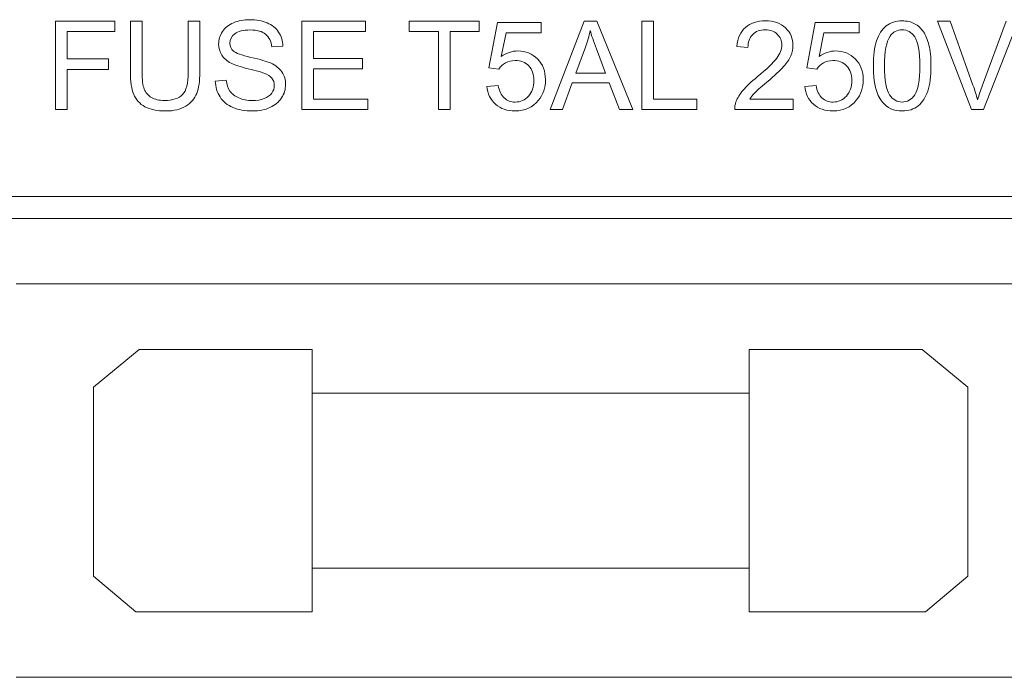
# Model space of a CAD drawing. Units: inches. Extents: x 2146 to 2643, y 752 to 1423.
# Drawn here: x 2203 to 2226, y 1182 to 1197 of the extents above; entities that cross this region are included whole.
import ezdxf

# ---------------------------------------------------------------- set-up
doc = ezdxf.new("R2010")
doc.units = ezdxf.units.IN
doc.header["$MEASUREMENT"] = 0
doc.layers.add('layer 1', color=7, linetype='Continuous')

msp = doc.modelspace()

# ---------------------------------------------------------------- linework, layer by layer
at = {"layer": 'layer 1', "lineweight": 13}
for points in [[(2204.099, 1195.186), (2204.099, 1195.186), (2204.099, 1197.251), (2204.099, 1197.251)], [(2204.099, 1197.251), (2204.099, 1197.251), (2205.492, 1197.251), (2205.492, 1197.251)], [(2205.492, 1197.251), (2205.492, 1197.251), (2205.492, 1197.007), (2205.492, 1197.007)], [(2205.852, 1196.058), (2205.852, 1196.058), (2205.852, 1197.251), (2205.852, 1197.251)], [(2205.852, 1197.251), (2205.852, 1197.251), (2206.125, 1197.251), (2206.125, 1197.251)], [(2206.125, 1197.251), (2206.125, 1197.251), (2206.125, 1196.059), (2206.125, 1196.059)], [(2207.203, 1197.251), (2207.203, 1197.251), (2207.476, 1197.251), (2207.476, 1197.251)], [(2207.203, 1196.059), (2207.203, 1196.059), (2207.203, 1197.251), (2207.203, 1197.251)], [(2207.476, 1197.251), (2207.476, 1197.251), (2207.476, 1196.058), (2207.476, 1196.058)], [(2208.006, 1197.009), (2208.065, 1197.1), (2208.151, 1197.169), (2208.265, 1197.216)], [(2209.049, 1197.212), (2209.166, 1197.163), (2209.256, 1197.091), (2209.319, 1196.995)], [(2209.862, 1195.186), (2209.862, 1195.186), (2209.862, 1197.251), (2209.862, 1197.251)], [(2209.862, 1197.251), (2209.862, 1197.251), (2211.355, 1197.251), (2211.355, 1197.251)], [(2211.355, 1197.251), (2211.355, 1197.251), (2211.355, 1197.007), (2211.355, 1197.007)], [(2212.376, 1197.007), (2212.376, 1197.007), (2212.376, 1197.251), (2212.376, 1197.251)], [(2212.376, 1197.251), (2212.376, 1197.251), (2214.013, 1197.251), (2214.013, 1197.251)], [(2214.013, 1197.251), (2214.013, 1197.251), (2214.013, 1197.007), (2214.013, 1197.007)], [(2214.235, 1196.162), (2214.235, 1196.162), (2214.435, 1197.223), (2214.435, 1197.223)], [(2214.435, 1197.223), (2214.435, 1197.223), (2215.463, 1197.223), (2215.463, 1197.223)], [(2215.463, 1197.223), (2215.463, 1197.223), (2215.463, 1196.981), (2215.463, 1196.981)], [(2215.671, 1195.186), (2215.671, 1195.186), (2216.464, 1197.251), (2216.464, 1197.251)], [(2216.464, 1197.251), (2216.464, 1197.251), (2216.759, 1197.251), (2216.759, 1197.251)], [(2216.759, 1197.251), (2216.759, 1197.251), (2217.604, 1195.186), (2217.604, 1195.186)], [(2217.811, 1195.186), (2217.811, 1195.186), (2217.811, 1197.251), (2217.811, 1197.251)], [(2217.811, 1197.251), (2217.811, 1197.251), (2218.085, 1197.251), (2218.085, 1197.251)], [(2218.085, 1197.251), (2218.085, 1197.251), (2218.085, 1195.43), (2218.085, 1195.43)], [(2221.669, 1196.162), (2221.669, 1196.162), (2221.869, 1197.223), (2221.869, 1197.223)], [(2221.869, 1197.223), (2221.869, 1197.223), (2222.896, 1197.223), (2222.896, 1197.223)], [(2222.896, 1197.223), (2222.896, 1197.223), (2222.896, 1196.981), (2222.896, 1196.981)], [(2225.527, 1195.186), (2225.527, 1195.186), (2224.726, 1197.251), (2224.726, 1197.251)], [(2224.726, 1197.251), (2224.726, 1197.251), (2225.023, 1197.251), (2225.023, 1197.251)], [(2225.023, 1197.251), (2225.023, 1197.251), (2225.559, 1195.751), (2225.559, 1195.751)], [(2225.779, 1195.751), (2225.779, 1195.751), (2226.337, 1197.251), (2226.337, 1197.251)], [(2226.616, 1197.251), (2226.616, 1197.251), (2225.807, 1195.186), (2225.807, 1195.186)], [(2205.492, 1197.007), (2205.492, 1197.007), (2204.372, 1197.007), (2204.372, 1197.007)], [(2204.372, 1197.007), (2204.372, 1197.007), (2204.372, 1196.368), (2204.372, 1196.368)], [(2209.319, 1196.995), (2209.382, 1196.899), (2209.416, 1196.791), (2209.421, 1196.669)], [(2211.355, 1197.007), (2211.355, 1197.007), (2210.135, 1197.007), (2210.135, 1197.007)], [(2210.135, 1197.007), (2210.135, 1197.007), (2210.135, 1196.375), (2210.135, 1196.375)], [(2213.056, 1197.007), (2213.056, 1197.007), (2212.376, 1197.007), (2212.376, 1197.007)], [(2213.056, 1195.186), (2213.056, 1195.186), (2213.056, 1197.007), (2213.056, 1197.007)], [(2214.013, 1197.007), (2214.013, 1197.007), (2213.329, 1197.007), (2213.329, 1197.007)], [(2213.329, 1197.007), (2213.329, 1197.007), (2213.329, 1195.186), (2213.329, 1195.186)], [(2214.638, 1196.981), (2214.638, 1196.981), (2214.527, 1196.426), (2214.527, 1196.426)], [(2215.463, 1196.981), (2215.463, 1196.981), (2214.638, 1196.981), (2214.638, 1196.981)], [(2216.605, 1197.035), (2216.579, 1196.902), (2216.542, 1196.771), (2216.494, 1196.64)], [(2216.751, 1196.606), (2216.686, 1196.78), (2216.637, 1196.922), (2216.605, 1197.035)], [(2220.034, 1196.662), (2220.052, 1196.857), (2220.12, 1197.005), (2220.236, 1197.107)], [(2222.072, 1196.981), (2222.072, 1196.981), (2221.96, 1196.426), (2221.96, 1196.426)], [(2222.896, 1196.981), (2222.896, 1196.981), (2222.072, 1196.981), (2222.072, 1196.981)], [(2223.304, 1196.794), (2223.354, 1196.943), (2223.429, 1197.058), (2223.528, 1197.139)], [(2224.194, 1197.193), (2224.278, 1197.148), (2224.347, 1197.084), (2224.401, 1197)], [(2224.401, 1197), (2224.456, 1196.916), (2224.498, 1196.813), (2224.529, 1196.693)], [(2209.159, 1196.65), (2209.144, 1196.78), (2209.097, 1196.879), (2209.015, 1196.946)], [(2220.407, 1196.94), (2220.333, 1196.867), (2220.296, 1196.765), (2220.295, 1196.636)], [(2223.229, 1196.204), (2223.229, 1196.449), (2223.254, 1196.645), (2223.304, 1196.794)], [(2223.62, 1196.902), (2223.533, 1196.776), (2223.489, 1196.543), (2223.489, 1196.204)], [(2208.261, 1196.553), (2208.314, 1196.504), (2208.451, 1196.455), (2208.673, 1196.405)], [(2209.421, 1196.669), (2209.421, 1196.669), (2209.159, 1196.65), (2209.159, 1196.65)], [(2216.494, 1196.64), (2216.494, 1196.64), (2216.267, 1196.034), (2216.267, 1196.034)], [(2216.968, 1196.034), (2216.968, 1196.034), (2216.751, 1196.606), (2216.751, 1196.606)], [(2220.295, 1196.636), (2220.295, 1196.636), (2220.034, 1196.662), (2220.034, 1196.662)], [(2204.372, 1196.368), (2204.372, 1196.368), (2205.341, 1196.368), (2205.341, 1196.368)], [(2205.341, 1196.368), (2205.341, 1196.368), (2205.341, 1196.124), (2205.341, 1196.124)], [(2208.21, 1196.268), (2208.112, 1196.319), (2208.038, 1196.384), (2207.989, 1196.46)], [(2208.673, 1196.405), (2208.895, 1196.355), (2209.047, 1196.311), (2209.13, 1196.274)], [(2209.13, 1196.274), (2209.251, 1196.218), (2209.339, 1196.148), (2209.397, 1196.063)], [(2210.135, 1196.375), (2210.135, 1196.375), (2211.278, 1196.375), (2211.278, 1196.375)], [(2211.278, 1196.375), (2211.278, 1196.375), (2211.278, 1196.133), (2211.278, 1196.133)], [(2214.628, 1196.276), (2214.562, 1196.238), (2214.511, 1196.19), (2214.473, 1196.131)], [(2220.515, 1195.949), (2220.739, 1196.134), (2220.891, 1196.279), (2220.97, 1196.387)], [(2221.298, 1196.442), (2221.265, 1196.363), (2221.208, 1196.278), (2221.13, 1196.19)], [(2222.062, 1196.276), (2221.996, 1196.238), (2221.945, 1196.19), (2221.907, 1196.131)], [(2205.341, 1196.124), (2205.341, 1196.124), (2204.372, 1196.124), (2204.372, 1196.124)], [(2204.372, 1196.124), (2204.372, 1196.124), (2204.372, 1195.186), (2204.372, 1195.186)], [(2205.931, 1195.54), (2205.878, 1195.667), (2205.852, 1195.839), (2205.852, 1196.058)], [(2206.125, 1196.059), (2206.125, 1195.88), (2206.142, 1195.747), (2206.175, 1195.663)], [(2207.075, 1195.534), (2207.16, 1195.625), (2207.203, 1195.8), (2207.203, 1196.059)], [(2207.476, 1196.058), (2207.476, 1195.85), (2207.453, 1195.685), (2207.406, 1195.563)], [(2208.609, 1196.139), (2208.419, 1196.185), (2208.286, 1196.227), (2208.21, 1196.268)], [(2208.977, 1196.038), (2208.921, 1196.06), (2208.799, 1196.093), (2208.609, 1196.139)], [(2211.278, 1196.133), (2211.278, 1196.133), (2210.135, 1196.133), (2210.135, 1196.133)], [(2210.135, 1196.133), (2210.135, 1196.133), (2210.135, 1195.43), (2210.135, 1195.43)], [(2214.473, 1196.131), (2214.473, 1196.131), (2214.235, 1196.162), (2214.235, 1196.162)], [(2221.13, 1196.19), (2221.051, 1196.102), (2220.921, 1195.981), (2220.739, 1195.827)], [(2221.907, 1196.131), (2221.907, 1196.131), (2221.669, 1196.162), (2221.669, 1196.162)], [(2223.433, 1195.365), (2223.297, 1195.536), (2223.229, 1195.817), (2223.229, 1196.204)], [(2223.489, 1196.204), (2223.489, 1195.865), (2223.529, 1195.64), (2223.609, 1195.527)], [(2207.838, 1195.849), (2207.838, 1195.849), (2208.096, 1195.872), (2208.096, 1195.872)], [(2207.951, 1195.478), (2207.88, 1195.587), (2207.842, 1195.711), (2207.838, 1195.849)], [(2208.096, 1195.872), (2208.108, 1195.769), (2208.137, 1195.684), (2208.181, 1195.618)], [(2209.162, 1195.916), (2209.125, 1195.965), (2209.063, 1196.005), (2208.977, 1196.038)], [(2216.267, 1196.034), (2216.267, 1196.034), (2216.968, 1196.034), (2216.968, 1196.034)], [(2220.183, 1195.637), (2220.26, 1195.727), (2220.371, 1195.831), (2220.515, 1195.949)], [(2220.739, 1195.827), (2220.587, 1195.699), (2220.489, 1195.612), (2220.446, 1195.567)], [(2206.175, 1195.663), (2206.208, 1195.578), (2206.266, 1195.512), (2206.347, 1195.466)], [(2208.181, 1195.618), (2208.226, 1195.551), (2208.295, 1195.498), (2208.389, 1195.457)], [(2214.19, 1195.727), (2214.19, 1195.727), (2214.457, 1195.749), (2214.457, 1195.749)], [(2214.394, 1195.308), (2214.275, 1195.414), (2214.207, 1195.553), (2214.19, 1195.727)], [(2214.457, 1195.749), (2214.476, 1195.62), (2214.522, 1195.522), (2214.594, 1195.457)], [(2216.188, 1195.811), (2216.188, 1195.811), (2215.961, 1195.186), (2215.961, 1195.186)], [(2217.052, 1195.811), (2217.052, 1195.811), (2216.188, 1195.811), (2216.188, 1195.811)], [(2217.292, 1195.186), (2217.292, 1195.186), (2217.052, 1195.811), (2217.052, 1195.811)], [(2220.016, 1195.362), (2220.051, 1195.455), (2220.107, 1195.546), (2220.183, 1195.637)], [(2221.624, 1195.727), (2221.624, 1195.727), (2221.89, 1195.749), (2221.89, 1195.749)], [(2221.827, 1195.308), (2221.709, 1195.414), (2221.641, 1195.553), (2221.624, 1195.727)], [(2221.89, 1195.749), (2221.91, 1195.62), (2221.956, 1195.522), (2222.027, 1195.457)], [(2224.501, 1195.618), (2224.451, 1195.469), (2224.377, 1195.354), (2224.278, 1195.272)], [(2225.559, 1195.751), (2225.603, 1195.631), (2225.639, 1195.518), (2225.667, 1195.413)], [(2225.667, 1195.413), (2225.7, 1195.525), (2225.737, 1195.638), (2225.779, 1195.751)], [(2206.194, 1195.251), (2206.071, 1195.317), (2205.983, 1195.414), (2205.931, 1195.54)], [(2207.406, 1195.563), (2207.359, 1195.441), (2207.274, 1195.342), (2207.151, 1195.266)], [(2208.249, 1195.232), (2208.123, 1195.287), (2208.024, 1195.368), (2207.951, 1195.478)], [(2208.982, 1195.442), (2209.062, 1195.473), (2209.121, 1195.516), (2209.16, 1195.57)], [(2209.388, 1195.458), (2209.325, 1195.361), (2209.235, 1195.286), (2209.117, 1195.232)], [(2210.135, 1195.43), (2210.135, 1195.43), (2211.403, 1195.43), (2211.403, 1195.43)], [(2211.403, 1195.43), (2211.403, 1195.43), (2211.403, 1195.186), (2211.403, 1195.186)], [(2218.085, 1195.43), (2218.085, 1195.43), (2219.102, 1195.43), (2219.102, 1195.43)], [(2219.102, 1195.43), (2219.102, 1195.43), (2219.102, 1195.186), (2219.102, 1195.186)], [(2219.987, 1195.186), (2219.985, 1195.247), (2219.994, 1195.306), (2220.016, 1195.362)], [(2220.446, 1195.567), (2220.403, 1195.521), (2220.367, 1195.476), (2220.339, 1195.43)], [(2220.339, 1195.43), (2220.339, 1195.43), (2221.352, 1195.43), (2221.352, 1195.43)], [(2221.352, 1195.43), (2221.352, 1195.43), (2221.352, 1195.186), (2221.352, 1195.186)], [(2204.372, 1195.186), (2204.372, 1195.186), (2204.099, 1195.186), (2204.099, 1195.186)], [(2211.403, 1195.186), (2211.403, 1195.186), (2209.862, 1195.186), (2209.862, 1195.186)], [(2213.329, 1195.186), (2213.329, 1195.186), (2213.056, 1195.186), (2213.056, 1195.186)], [(2215.961, 1195.186), (2215.961, 1195.186), (2215.671, 1195.186), (2215.671, 1195.186)], [(2217.604, 1195.186), (2217.604, 1195.186), (2217.292, 1195.186), (2217.292, 1195.186)], [(2219.102, 1195.186), (2219.102, 1195.186), (2217.811, 1195.186), (2217.811, 1195.186)], [(2221.352, 1195.186), (2221.352, 1195.186), (2219.987, 1195.186), (2219.987, 1195.186)], [(2225.807, 1195.186), (2225.807, 1195.186), (2225.527, 1195.186), (2225.527, 1195.186)], [(2229.323, 1193.151), (2229.323, 1193.151), (2201.103, 1193.151), (2201.103, 1193.151)], [(2228.896, 1192.639), (2228.896, 1192.639), (2201.531, 1192.639), (2201.531, 1192.639)], [(2227.248, 1191.106), (2227.248, 1191.106), (2203.178, 1191.106), (2203.178, 1191.106)], [(2206.058, 1189.572), (2206.058, 1189.572), (2204.988, 1188.687), (2204.988, 1188.687)], [(2210.101, 1189.572), (2210.101, 1189.572), (2206.058, 1189.572), (2206.058, 1189.572)], [(2210.101, 1183.437), (2210.101, 1183.437), (2210.101, 1189.572), (2210.101, 1189.572)], [(2220.326, 1183.437), (2220.326, 1183.437), (2220.326, 1189.572), (2220.326, 1189.572)], [(2220.326, 1189.572), (2220.326, 1189.572), (2224.368, 1189.572), (2224.368, 1189.572)], [(2224.368, 1189.572), (2224.368, 1189.572), (2225.438, 1188.687), (2225.438, 1188.687)], [(2204.988, 1188.687), (2204.988, 1188.687), (2204.988, 1184.271), (2204.988, 1184.271)], [(2225.438, 1188.687), (2225.438, 1188.687), (2225.438, 1184.271), (2225.438, 1184.271)], [(2220.326, 1188.549), (2220.326, 1188.549), (2210.101, 1188.549), (2210.101, 1188.549)], [(2210.101, 1188.549), (2210.101, 1188.549), (2210.101, 1184.459), (2210.101, 1184.459)], [(2220.326, 1184.459), (2220.326, 1184.459), (2220.326, 1188.549), (2220.326, 1188.549)], [(2210.101, 1184.459), (2210.101, 1184.459), (2220.326, 1184.459), (2220.326, 1184.459)], [(2204.988, 1184.271), (2204.988, 1184.271), (2205.977, 1183.437), (2205.977, 1183.437)], [(2225.438, 1184.271), (2225.438, 1184.271), (2224.449, 1183.437), (2224.449, 1183.437)], [(2205.977, 1183.437), (2205.977, 1183.437), (2210.101, 1183.437), (2210.101, 1183.437)], [(2224.449, 1183.437), (2224.449, 1183.437), (2220.326, 1183.437), (2220.326, 1183.437)], [(2203.178, 1181.903), (2203.178, 1181.903), (2227.248, 1181.903), (2227.248, 1181.903)]]:
    msp.add_open_spline(points, degree=3, dxfattribs=at)
for points, knots in [([(2208.265, 1197.216), (2208.379, 1197.263), (2208.505, 1197.286), (2208.644, 1197.286), (2208.644, 1197.286), (2208.797, 1197.286), (2208.932, 1197.262), (2209.049, 1197.212)], [0.42857143, 0.42857143, 0.42857143, 0.42857143, 0.45714286, 0.45714286, 0.45714286, 0.45714286, 0.48571429, 0.48571429, 0.48571429, 0.48571429]), ([(2220.236, 1197.107), (2220.352, 1197.209), (2220.509, 1197.26), (2220.705, 1197.26), (2220.705, 1197.26), (2220.903, 1197.26), (2221.06, 1197.205), (2221.176, 1197.095)], [0.59090909, 0.59090909, 0.59090909, 0.59090909, 0.63636364, 0.63636364, 0.63636364, 0.63636364, 0.68181818, 0.68181818, 0.68181818, 0.68181818]), ([(2223.528, 1197.139), (2223.627, 1197.22), (2223.752, 1197.26), (2223.902, 1197.26), (2223.902, 1197.26), (2224.013, 1197.26), (2224.11, 1197.237), (2224.194, 1197.193)], [0.1666667, 0.1666667, 0.1666667, 0.1666667, 0.25, 0.25, 0.25, 0.25, 0.3333333, 0.3333333, 0.3333333, 0.3333333]), ([(2207.989, 1196.46), (2207.941, 1196.537), (2207.917, 1196.622), (2207.917, 1196.717), (2207.917, 1196.717), (2207.917, 1196.821), (2207.947, 1196.919), (2208.006, 1197.009)], [0.34285714, 0.34285714, 0.34285714, 0.34285714, 0.37142857, 0.37142857, 0.37142857, 0.37142857, 0.4, 0.4, 0.4, 0.4]), ([(2209.015, 1196.946), (2208.934, 1197.012), (2208.814, 1197.046), (2208.656, 1197.046), (2208.656, 1197.046), (2208.49, 1197.046), (2208.37, 1197.015), (2208.294, 1196.955)], [0.6, 0.6, 0.6, 0.6, 0.62857143, 0.62857143, 0.62857143, 0.62857143, 0.65714286, 0.65714286, 0.65714286, 0.65714286]), ([(2220.981, 1196.946), (2220.909, 1197.015), (2220.815, 1197.05), (2220.7, 1197.05), (2220.7, 1197.05), (2220.577, 1197.05), (2220.48, 1197.013), (2220.407, 1196.94)], [0.36363636, 0.36363636, 0.36363636, 0.36363636, 0.40909091, 0.40909091, 0.40909091, 0.40909091, 0.45454545, 0.45454545, 0.45454545, 0.45454545]), ([(2221.176, 1197.095), (2221.291, 1196.985), (2221.349, 1196.849), (2221.349, 1196.686), (2221.349, 1196.686), (2221.349, 1196.604), (2221.332, 1196.522), (2221.298, 1196.442)], [0.68181818, 0.68181818, 0.68181818, 0.68181818, 0.72727273, 0.72727273, 0.72727273, 0.72727273, 0.77272727, 0.77272727, 0.77272727, 0.77272727]), ([(2224.196, 1196.882), (2224.117, 1196.994), (2224.018, 1197.05), (2223.9, 1197.05), (2223.9, 1197.05), (2223.783, 1197.05), (2223.69, 1197), (2223.62, 1196.902)], [0.625, 0.625, 0.625, 0.625, 0.75, 0.75, 0.75, 0.75, 0.875, 0.875, 0.875, 0.875]), ([(2208.294, 1196.955), (2208.218, 1196.894), (2208.18, 1196.821), (2208.18, 1196.736), (2208.18, 1196.736), (2208.18, 1196.661), (2208.207, 1196.6), (2208.261, 1196.553)], [0.65714286, 0.65714286, 0.65714286, 0.65714286, 0.68571429, 0.68571429, 0.68571429, 0.68571429, 0.71428571, 0.71428571, 0.71428571, 0.71428571]), ([(2220.97, 1196.387), (2221.049, 1196.494), (2221.089, 1196.596), (2221.089, 1196.692), (2221.089, 1196.692), (2221.089, 1196.793), (2221.053, 1196.877), (2220.981, 1196.946)], [0.27272727, 0.27272727, 0.27272727, 0.27272727, 0.31818182, 0.31818182, 0.31818182, 0.31818182, 0.36363636, 0.36363636, 0.36363636, 0.36363636]), ([(2224.196, 1195.528), (2224.275, 1195.641), (2224.315, 1195.866), (2224.315, 1196.204), (2224.315, 1196.204), (2224.315, 1196.544), (2224.275, 1196.771), (2224.196, 1196.882)], [0.375, 0.375, 0.375, 0.375, 0.5, 0.5, 0.5, 0.5, 0.625, 0.625, 0.625, 0.625]), ([(2214.527, 1196.426), (2214.651, 1196.512), (2214.781, 1196.555), (2214.917, 1196.555), (2214.917, 1196.555), (2215.098, 1196.555), (2215.249, 1196.493), (2215.374, 1196.368)], [0.68181818, 0.68181818, 0.68181818, 0.68181818, 0.72727273, 0.72727273, 0.72727273, 0.72727273, 0.77272727, 0.77272727, 0.77272727, 0.77272727]), ([(2221.96, 1196.426), (2222.085, 1196.512), (2222.215, 1196.555), (2222.351, 1196.555), (2222.351, 1196.555), (2222.531, 1196.555), (2222.683, 1196.493), (2222.807, 1196.368)], [0.68181818, 0.68181818, 0.68181818, 0.68181818, 0.72727273, 0.72727273, 0.72727273, 0.72727273, 0.77272727, 0.77272727, 0.77272727, 0.77272727]), ([(2224.529, 1196.693), (2224.561, 1196.572), (2224.576, 1196.409), (2224.576, 1196.204), (2224.576, 1196.204), (2224.576, 1195.962), (2224.551, 1195.767), (2224.501, 1195.618)], [0.5, 0.5, 0.5, 0.5, 0.5833333, 0.5833333, 0.5833333, 0.5833333, 0.6666667, 0.6666667, 0.6666667, 0.6666667]), ([(2215.169, 1196.206), (2215.087, 1196.29), (2214.981, 1196.331), (2214.849, 1196.331), (2214.849, 1196.331), (2214.768, 1196.331), (2214.694, 1196.313), (2214.628, 1196.276)], [0.27272727, 0.27272727, 0.27272727, 0.27272727, 0.31818182, 0.31818182, 0.31818182, 0.31818182, 0.36363636, 0.36363636, 0.36363636, 0.36363636]), ([(2215.374, 1196.368), (2215.498, 1196.243), (2215.56, 1196.082), (2215.56, 1195.886), (2215.56, 1195.886), (2215.56, 1195.699), (2215.505, 1195.537), (2215.396, 1195.401)], [0.77272727, 0.77272727, 0.77272727, 0.77272727, 0.81818182, 0.81818182, 0.81818182, 0.81818182, 0.86363636, 0.86363636, 0.86363636, 0.86363636]), ([(2222.603, 1196.206), (2222.521, 1196.29), (2222.415, 1196.331), (2222.283, 1196.331), (2222.283, 1196.331), (2222.201, 1196.331), (2222.128, 1196.313), (2222.062, 1196.276)], [0.27272727, 0.27272727, 0.27272727, 0.27272727, 0.31818182, 0.31818182, 0.31818182, 0.31818182, 0.36363636, 0.36363636, 0.36363636, 0.36363636]), ([(2222.807, 1196.368), (2222.931, 1196.243), (2222.994, 1196.082), (2222.994, 1195.886), (2222.994, 1195.886), (2222.994, 1195.699), (2222.939, 1195.537), (2222.83, 1195.401)], [0.77272727, 0.77272727, 0.77272727, 0.77272727, 0.81818182, 0.81818182, 0.81818182, 0.81818182, 0.86363636, 0.86363636, 0.86363636, 0.86363636]), ([(2209.397, 1196.063), (2209.454, 1195.978), (2209.482, 1195.88), (2209.482, 1195.769), (2209.482, 1195.769), (2209.482, 1195.659), (2209.451, 1195.556), (2209.388, 1195.458)], [0.8, 0.8, 0.8, 0.8, 0.82857143, 0.82857143, 0.82857143, 0.82857143, 0.85714286, 0.85714286, 0.85714286, 0.85714286]), ([(2215.163, 1195.497), (2215.248, 1195.589), (2215.29, 1195.711), (2215.29, 1195.863), (2215.29, 1195.863), (2215.29, 1196.008), (2215.25, 1196.122), (2215.169, 1196.206)], [0.18181818, 0.18181818, 0.18181818, 0.18181818, 0.22727273, 0.22727273, 0.22727273, 0.22727273, 0.27272727, 0.27272727, 0.27272727, 0.27272727]), ([(2222.597, 1195.497), (2222.682, 1195.589), (2222.724, 1195.711), (2222.724, 1195.863), (2222.724, 1195.863), (2222.724, 1196.008), (2222.684, 1196.122), (2222.603, 1196.206)], [0.18181818, 0.18181818, 0.18181818, 0.18181818, 0.22727273, 0.22727273, 0.22727273, 0.22727273, 0.27272727, 0.27272727, 0.27272727, 0.27272727]), ([(2209.16, 1195.57), (2209.199, 1195.624), (2209.219, 1195.683), (2209.219, 1195.747), (2209.219, 1195.747), (2209.219, 1195.811), (2209.201, 1195.868), (2209.162, 1195.916)], [0.17142857, 0.17142857, 0.17142857, 0.17142857, 0.2, 0.2, 0.2, 0.2, 0.22857143, 0.22857143, 0.22857143, 0.22857143]), ([(2206.347, 1195.466), (2206.428, 1195.42), (2206.527, 1195.397), (2206.645, 1195.397), (2206.645, 1195.397), (2206.846, 1195.397), (2206.989, 1195.443), (2207.075, 1195.534)], [0.7647059, 0.7647059, 0.7647059, 0.7647059, 0.8235294, 0.8235294, 0.8235294, 0.8235294, 0.8823529, 0.8823529, 0.8823529, 0.8823529]), ([(2208.389, 1195.457), (2208.483, 1195.416), (2208.589, 1195.396), (2208.706, 1195.396), (2208.706, 1195.396), (2208.81, 1195.396), (2208.902, 1195.411), (2208.982, 1195.442)], [0.08571429, 0.08571429, 0.08571429, 0.08571429, 0.11428571, 0.11428571, 0.11428571, 0.11428571, 0.14285714, 0.14285714, 0.14285714, 0.14285714]), ([(2215.396, 1195.401), (2215.264, 1195.234), (2215.083, 1195.151), (2214.854, 1195.151), (2214.854, 1195.151), (2214.666, 1195.151), (2214.512, 1195.203), (2214.394, 1195.308)], [0.86363636, 0.86363636, 0.86363636, 0.86363636, 0.90909091, 0.90909091, 0.90909091, 0.90909091, 0.95454545, 0.95454545, 0.95454545, 0.95454545]), ([(2214.594, 1195.457), (2214.666, 1195.392), (2214.752, 1195.359), (2214.854, 1195.359), (2214.854, 1195.359), (2214.976, 1195.359), (2215.079, 1195.405), (2215.163, 1195.497)], [0.09090909, 0.09090909, 0.09090909, 0.09090909, 0.13636364, 0.13636364, 0.13636364, 0.13636364, 0.18181818, 0.18181818, 0.18181818, 0.18181818]), ([(2222.83, 1195.401), (2222.697, 1195.234), (2222.516, 1195.151), (2222.287, 1195.151), (2222.287, 1195.151), (2222.1, 1195.151), (2221.946, 1195.203), (2221.827, 1195.308)], [0.86363636, 0.86363636, 0.86363636, 0.86363636, 0.90909091, 0.90909091, 0.90909091, 0.90909091, 0.95454545, 0.95454545, 0.95454545, 0.95454545]), ([(2222.027, 1195.457), (2222.1, 1195.392), (2222.186, 1195.359), (2222.287, 1195.359), (2222.287, 1195.359), (2222.41, 1195.359), (2222.513, 1195.405), (2222.597, 1195.497)], [0.09090909, 0.09090909, 0.09090909, 0.09090909, 0.13636364, 0.13636364, 0.13636364, 0.13636364, 0.18181818, 0.18181818, 0.18181818, 0.18181818]), ([(2224.278, 1195.272), (2224.179, 1195.191), (2224.053, 1195.151), (2223.902, 1195.151), (2223.902, 1195.151), (2223.703, 1195.151), (2223.547, 1195.222), (2223.433, 1195.365)], [0.75, 0.75, 0.75, 0.75, 0.8333333, 0.8333333, 0.8333333, 0.8333333, 0.9166667, 0.9166667, 0.9166667, 0.9166667]), ([(2223.609, 1195.527), (2223.688, 1195.415), (2223.786, 1195.359), (2223.902, 1195.359), (2223.902, 1195.359), (2224.019, 1195.359), (2224.117, 1195.416), (2224.196, 1195.528)], [0.125, 0.125, 0.125, 0.125, 0.25, 0.25, 0.25, 0.25, 0.375, 0.375, 0.375, 0.375]), ([(2207.151, 1195.266), (2207.028, 1195.189), (2206.868, 1195.151), (2206.669, 1195.151), (2206.669, 1195.151), (2206.476, 1195.151), (2206.317, 1195.184), (2206.194, 1195.251)], [0.2352941, 0.2352941, 0.2352941, 0.2352941, 0.2941176, 0.2941176, 0.2941176, 0.2941176, 0.3529412, 0.3529412, 0.3529412, 0.3529412]), ([(2209.117, 1195.232), (2208.999, 1195.178), (2208.866, 1195.151), (2208.719, 1195.151), (2208.719, 1195.151), (2208.532, 1195.151), (2208.375, 1195.178), (2208.249, 1195.232)], [0.88571429, 0.88571429, 0.88571429, 0.88571429, 0.91428571, 0.91428571, 0.91428571, 0.91428571, 0.94285714, 0.94285714, 0.94285714, 0.94285714])]:
    msp.add_open_spline(points, degree=3, knots=knots, dxfattribs=at)

doc.saveas('drawing.dxf')
